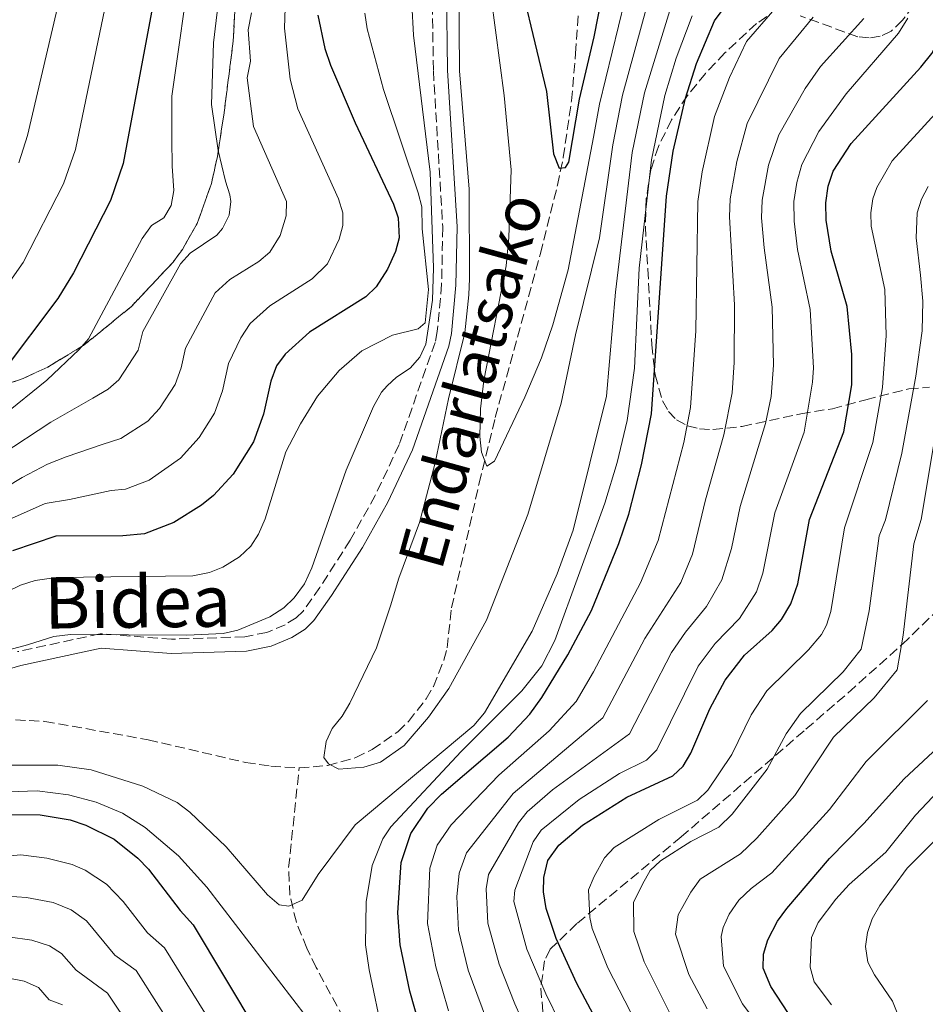
# Model space of a CAD drawing. Units: metres. Extents: x 599712 to 603126, y 4791628 to 4793992.
# Drawn here: x 602851 to 603010, y 4793395 to 4793568 of the extents above; entities that cross this region are included whole.
import ezdxf
from ezdxf.enums import TextEntityAlignment as Align

# ---------------------------------------------------------------- set-up
doc = ezdxf.new("R2010")
doc.units = ezdxf.units.M
doc.header["$MEASUREMENT"] = 0
doc.linetypes.add('DGN Style 3', pattern=[2.435890702152634, 1.739921930109024, -0.6959687720436097])
for name, color, linetype, lineweight in [('Barranco lineal', 142, 'DGN Style 3', 13), ('Camino', 7, 'DGN Style 3', 0), ('Curva de nivel directora', 30, 'Continuous', 30), ('Curva de nivel intermedia', 30, 'Continuous', 0), ('Linea de separación interior de zonas arboladas', 92, 'DGN Style 3', 0), ('Margen derecho', 7, 'Continuous', 0), ('Texto de arroyo-regatas y barrancos', 142, 'Continuous', 0), ('Zona arbolada', 92, 'DGN Style 3', 0)]:
    doc.layers.add(name, color=color, linetype=linetype, lineweight=lineweight)
doc.styles.add('Style-Arial', font='arial.ttf')

msp = doc.modelspace()

# ---------------------------------------------------------------- linework, layer by layer
at = {"layer": 'Barranco lineal', "color": 142, "linetype": 'DGN Style 3', "lineweight": 13}
for points in [[(602899.8200000003, 4793436.430000001, 60.72999999999593), (602904.79, 4793436.83, 60.08000000000175), (602909.7400000002, 4793438.230000001, 60), (602912.6500000004, 4793439.65, 60), (602917.0999999996, 4793442.77, 60), (602918.9900000002, 4793444.57, 60), (602922.1200000001, 4793448.550000001, 60), (602923.3700000001, 4793450.710000001, 60), (602925.2199999997, 4793455.34, 60), (602925.7699999996, 4793457.49, 60), (602926.5499999998, 4793464.51, 60), (602931.3899999997, 4793486.350000001, 56.60000000000582), (602934.2199999997, 4793497.880000001, 55), (602942.1500000004, 4793526.609999999, 55.13000000000466), (602945.1299999999, 4793538.57, 51.83000000000175), (602946.1500000004, 4793543.49, 50.25999999999476), (602947.5899999999, 4793553.4, 50), (602948.3099999996, 4793561.680000001, 50), (602949.6699999999, 4793581.32, 45.2100000000064)], [(602847.6200000001, 4793444.949999999, 61.08000000000175), (602855.2100000001, 4793444.59, 61.08000000000175), (602873.3200000003, 4793441.359999999, 61.08000000000175), (602890.4100000003, 4793437.380000001, 61.08000000000175), (602894.8700000001, 4793436.730000001, 61.02999999999884), (602899.8200000003, 4793436.430000001, 60.72999999999593)], [(602913.4100000003, 4793381.76, 69.89999999999418), (602902.8200000003, 4793401.430000001, 67.27000000000407), (602901.1600000003, 4793404.82, 66.75), (602899.3200000003, 4793409.390000001, 65.52000000000407), (602898.1799999997, 4793414.09, 63.86999999999534), (602897.9699999997, 4793418.939999999, 62.63999999999942), (602899.8200000003, 4793436.430000001, 60.72999999999593)]]:
    msp.add_polyline3d(points, dxfattribs=at)
at = {"layer": 'Camino', "color": 7, "linetype": 'DGN Style 3', "lineweight": 0}
for points in [[(602923.1399999993, 4793572.7, 62.89999999999408), (602923.3599999984, 4793558.65, 63.19000000000233), (602925.0100000001, 4793531.230000001, 62.52999999999877), (602924.8, 4793521.210000001, 62.75999999999466), (602924.0500000012, 4793512.960000001, 62.88000000000459), (602923.6600000003, 4793511.020000001, 62.86999999999541), (602917.3599999992, 4793493.119999999, 63.30999999999772), (602913.1599999992, 4793484.160000001, 62.82000000000701), (602908.7899999995, 4793476.380000002, 62.69000000000223), (602903.4400000006, 4793468.070000002, 63.86000000000053), (602900.489999998, 4793463.91, 63.97000000000128), (602899.3000000011, 4793462.760000001, 63.97000000000128), (602897.3599999987, 4793461.540000001, 63.97000000000128), (602894.1600000003, 4793460.190000001, 63.97000000000128)], [(602894.1600000003, 4793460.190000001, 63.97000000000128), (602890.2699999987, 4793459.41, 63.97000000000128), (602877.4499999977, 4793459.000000002, 63.97000000000128), (602864.9200000018, 4793459.949999999, 63.97000000000128), (602857.7699999993, 4793458.390000002, 63.60000000000572), (602850.3999999977, 4793456.810000001, 63.75999999999488)]]:
    msp.add_polyline3d(points, dxfattribs=at)
at = {"layer": 'Curva de nivel directora', "color": 30, "linetype": 'Continuous', "lineweight": 30, "flags": 128}
for points, elevation in [([(602856.2899999995, 4793702.570000002), (602855.619999999, 4793700.87), (602855.6500000004, 4793695.91), (602856.0300000003, 4793693.440000001), (602858.5499999992, 4793688.580000001), (602859.6600000003, 4793685.100000001), (602862.0699999997, 4793679.480000002), (602871.5400000003, 4793660.130000002), (602873.5899999999, 4793655.210000004), (602874.2800000005, 4793652.4), (602874.2499999992, 4793640.830000001), (602871.9499999991, 4793628.54), (602871.6099999994, 4793623.560000002), (602872.2499999988, 4793616.130000004), (602874.4399999991, 4793608.020000001), (602875.5399999989, 4793602.400000001), (602876.1099999989, 4793593.119999999), (602875.3899999991, 4793579.600000001), (602874.419999999, 4793571.810000001), (602868.9599999986, 4793542.380000001), (602866.73, 4793535.890000002), (602860.2599999993, 4793523.220000001), (602857.4599999986, 4793518.730000002), (602847.7199999999, 4793505.760000002)], 100), ([(602969.5199999993, 4793559.92), (602972.6799999998, 4793567.390000002), (602986.0399999997, 4793585.52)], 75), ([(602939.1299999999, 4793572.119999999), (602943.209999999, 4793555.010000002), (602944.4000000004, 4793544.07), (602945.4299999987, 4793541.600000001), (602946.5599999995, 4793541.720000001), (602947.1200000006, 4793542.619999999), (602948.969999999, 4793553.660000001), (602951.5799999997, 4793564.609999999), (602955.2299999997, 4793583.390000002)], 50), ([(602985.6699999986, 4793393.360000002), (602982.5199999991, 4793398.119999999), (602981.2000000003, 4793401.289999999), (602981.2800000008, 4793403.79), (602982.0399999986, 4793406.270000001), (602983.7300000006, 4793409.57), (602985.3399999999, 4793411.780000002), (602992.839999999, 4793420.540000001), (602998.8799999984, 4793426.66), (603005.9599999995, 4793434.500000002), (603014.3599999994, 4793442.32), (603017.379999999, 4793446.510000002), (603018.2699999987, 4793449.45), (603018.6199999995, 4793460.410000003), (603020.4199999989, 4793478.57), (603020.8799999993, 4793486.020000001), (603021.6900000006, 4793491.87), (603023.7200000002, 4793501.15), (603029.1200000005, 4793519.61), (603033.1399999993, 4793531.210000001), (603034.1399999984, 4793533.59), (603039.7099999984, 4793543.76), (603048.6200000001, 4793564.810000001), (603055.0499999986, 4793577.000000001)], 125), ([(602903.0799999986, 4793568.430000002), (602904.2999999991, 4793562.53), (602905.3000000003, 4793559.66), (602909.6399999988, 4793549.510000001), (602916.3899999991, 4793535.25), (602917.1899999992, 4793532.880000001), (602917.3300000001, 4793529.390000002), (602916.6999999997, 4793526.970000001), (602915.3299999996, 4793523.850000001), (602913.3099999991, 4793520.790000001), (602911.5299999998, 4793519.040000001), (602901.6300000001, 4793512.82), (602897.360000001, 4793508.960000002), (602895.8700000001, 4793506.95), (602894.8199999996, 4793504.230000001), (602893.5900000002, 4793498.45), (602891.8099999988, 4793493.590000001), (602888.2300000002, 4793487.930000002)], 75), ([(602992.6199999999, 4793538.430000001), (602993.5099999995, 4793541.03), (602996.6199999986, 4793545.91), (603008.8600000007, 4793559.28), (603010.7699999996, 4793561.660000001), (603011.9299999997, 4793563.869999999), (603012.2000000001, 4793566.29), (603011.7399999996, 4793568.750000001)], 100), ([(602922.7100000002, 4793384.890000002), (602919.2199999989, 4793397.29), (602917.5099999988, 4793405.390000001), (602917.1099999989, 4793411.039999999), (602917.7300000002, 4793419.850000001), (602919.3999999998, 4793424.930000001), (602922.3899999983, 4793429.390000002), (602924.7699999987, 4793431.850000001), (602936.4499999998, 4793441.84), (602940.2499999997, 4793445.850000001), (602942.3899999987, 4793448.76), (602946.9699999986, 4793456.230000002), (602951.1100000005, 4793464.010000001), (602955.8800000002, 4793475.800000001), (602957.6300000004, 4793480.900000001), (602959.8599999989, 4793489.59), (602961.6200000001, 4793498.510000001), (602964.2199999997, 4793536.650000001), (602965.4299999989, 4793544.53), (602967.5700000002, 4793553.869999999), (602969.5199999993, 4793559.92)], 75), ([(602954.2899999988, 4793387.740000002), (602948.5299999987, 4793398.62), (602944.8799999988, 4793406.49), (602943.1500000008, 4793411.79), (602942.6900000004, 4793414.720000001), (602942.7100000005, 4793417.220000002), (602943.4500000004, 4793420.17), (602945.349999998, 4793422.860000002), (602949.49, 4793426.380000001), (602957.2799999994, 4793431.27), (602965.3599999996, 4793435.04), (602967.15, 4793436.75), (602968.4899999988, 4793439.01), (602971.8300000004, 4793446.810000001), (602974.5099999983, 4793451.790000001), (602977.9399999992, 4793456.180000001), (602982.8099999997, 4793460.53), (602984.4399999991, 4793462.420000001), (602986.0499999984, 4793465.170000001), (602987.2699999989, 4793468.680000001), (602989.35, 4793479.970000002), (602995.329999999, 4793495.360000002), (602996.7699999984, 4793503.590000001), (602996.7699999984, 4793508.910000001), (602995.919999999, 4793517.350000001), (602993.1399999985, 4793527.04), (602992.24, 4793532.449999999), (602992.1900000008, 4793535.490000002), (602992.6199999999, 4793538.430000001)], 100), ([(602888.2300000002, 4793487.930000002), (602884.7999999992, 4793484.210000002), (602882.6899999992, 4793482.52), (602877.8599999989, 4793479.439999999), (602872.7099999991, 4793477.470000001), (602868.8699999991, 4793477.100000001), (602857.159999999, 4793477.03), (602849.5399999992, 4793474.5)], 75), ([(602761.7399999991, 4793389.369999999), (602777.8799999993, 4793397.279999999), (602782.9600000001, 4793398.990000002), (602785.9799999996, 4793399.34), (602801.0899999995, 4793399.539999999), (602806.4999999986, 4793400.58), (602808.9699999985, 4793401.610000002), (602811.2199999993, 4793403.090000001), (602819.1799999988, 4793411.039999999), (602824.9000000008, 4793417.500000001), (602828.8199999991, 4793421.050000001), (602831.1900000006, 4793422.500000001), (602838.9199999999, 4793425.930000001), (602845.82, 4793427.78), (602848.9800000006, 4793428.25), (602854.4099999998, 4793428.189999999), (602859.6600000003, 4793427.330000001), (602862.4199999984, 4793426.41), (602867.3899999994, 4793423.949999999), (602871.5400000003, 4793420.630000004), (602873.4099999988, 4793418.660000001), (602878.9400000009, 4793411.45), (602881.2400000008, 4793408.92), (602892.41, 4793390.250000002)], 75)]:
    msp.add_lwpolyline(points, dxfattribs=dict(at, elevation=elevation))
at = {"layer": 'Curva de nivel intermedia', "color": 30, "linetype": 'Continuous', "lineweight": 0, "flags": 128}
for points, elevation in [([(602842.0600000003, 4793511.79), (602851.4300000002, 4793525.039999997), (602858.5000000001, 4793538.819999999), (602860.5600000009, 4793544.83), (602866.0199999993, 4793570.959999999), (602867.5000000012, 4793580.58), (602868.3600000017, 4793593.239999999), (602868.0300000008, 4793601.710000001), (602866.0500000005, 4793612.08), (602864.5500000007, 4793624.269999999), (602864.9500000008, 4793632.17), (602866.700000001, 4793642.029999999), (602866.6800000009, 4793651.079999999), (602866.1800000002, 4793653.529999999), (602862.3400000001, 4793662.66), (602861.6600000006, 4793665.430000001), (602858.0100000006, 4793675.069999999), (602854.9000000014, 4793684.539999999), (602851.7200000008, 4793692.27), (602850.25, 4793698.420000001)], 105.0000000000011), ([(602850.6500000001, 4793682.529999998), (602855.7500000009, 4793662.62), (602856.0100000001, 4793659.31), (602858.7700000005, 4793651.859999999), (602859.1500000005, 4793649.380000001), (602858.9800000007, 4793643.180000001), (602857.4699999996, 4793633.350000001), (602857.4500000018, 4793626.449999998), (602857.4800000008, 4793624.99), (602858.7200000014, 4793618.83), (602859.0800000012, 4793610.390000001), (602860.6200000013, 4793599.409999999), (602860.6100000001, 4793593.359999998), (602859.6199999999, 4793581.560000001), (602858.0799999998, 4793572.58), (602852.1600000011, 4793547.28), (602850.620000001, 4793542.529999998)], 110.0000000000004), ([(602847.530000002, 4793491.329999999), (602856.2400000005, 4793497.050000001), (602863.6000000008, 4793501.269999999), (602866.3099999998, 4793502.849999999), (602868.1900000018, 4793504.480000001), (602871.5700000015, 4793509.680000001), (602872.4100000019, 4793512.930000001), (602878.980000001, 4793524.83), (602880.690000001, 4793526.66), (602885.3600000002, 4793529.850000001), (602886.3500000006, 4793531.01), (602887.5199999994, 4793533.33), (602887.8200000012, 4793535.76), (602887.6700000014, 4793536.88), (602886.8800000001, 4793539.289999999), (602885.6300000007, 4793544.649999999), (602884.4300000004, 4793552.759999998), (602884.8100000004, 4793563.55), (602886.8500000011, 4793580.710000002)], 90), ([(602847.9000000008, 4793498.2), (602855.5700000019, 4793504.409999999), (602861.2000000002, 4793509.81), (602862.860000001, 4793511.680000001), (602872.2500000009, 4793529.24), (602873.9299999997, 4793531.509999999), (602876.0500000007, 4793532.87), (602877.3600000006, 4793535.02), (602877.8500000001, 4793537.65), (602877.5300000004, 4793541.949999999), (602877.5100000004, 4793546.59), (602877.4800000013, 4793554.220000001), (602880.9300000002, 4793578.449999999)], 95.0000000000004), ([(602988.2000000009, 4793575.3), (602978.2900000003, 4793563.789999999), (602975.2700000004, 4793557.49), (602972.6500000008, 4793550.65), (602970.5099999995, 4793540.960000001), (602969.7500000017, 4793535.730000001), (602969.420000001, 4793513.06), (602968.4800000022, 4793499.599999999), (602967.2900000009, 4793493.449999998), (602962.8099999992, 4793476.269999999), (602959.7000000002, 4793468.87), (602951.4700000002, 4793453.25), (602948.3800000012, 4793448.060000001), (602943.6600000005, 4793442.929999998), (602934.8499999995, 4793435.159999999), (602926.4500000018, 4793426.449999998), (602924.0500000012, 4793422.890000001), (602922.7200000013, 4793418.819999999), (602922.3300000002, 4793409.15), (602923.7800000008, 4793401.57), (602926.0200000005, 4793393.859999999)], 79.99999999999955), ([(602847.7800000003, 4793479.439999999), (602855.2700000004, 4793482.779999999), (602859.5400000017, 4793483.499999999), (602866.8700000008, 4793485.039999999), (602869.3600000008, 4793485.32), (602873.4800000002, 4793486.900000001), (602879.0300000003, 4793490.720000001), (602882.3000000003, 4793494.369999999), (602884.9400000002, 4793498.619999998), (602886.3600000016, 4793502.509999999), (602887.4200000011, 4793507.34), (602889.5900000016, 4793511.850000001), (602891.240000001, 4793514.349999999), (602894.6500000019, 4793517.439999998), (602902.0999999995, 4793522.159999998), (602904.7700000006, 4793524.83), (602906.8100000012, 4793529.139999999), (602907.4900000008, 4793531.509999999), (602907.4800000018, 4793533.76), (602906.7400000021, 4793536.199999998), (602899.5700000017, 4793551.980000001), (602898.2200000016, 4793557.180000001), (602897.2300000013, 4793566.119999998), (602897.5399999998, 4793575.01)], 79.99999999999955), ([(602927.8399999999, 4793573.519999999), (602927.9200000004, 4793558.65), (602929.6100000001, 4793537.880000001), (602929.7100000007, 4793522.220000002), (602929.5900000001, 4793519.349999999), (602928.9000000015, 4793512.699999999), (602926.0000000005, 4793501.15), (602923.7000000003, 4793489.9), (602920.9199999997, 4793479.46), (602917.3200000012, 4793469.71), (602915.8300000003, 4793464.829999999), (602913.3899999994, 4793457.48), (602908.7100000011, 4793447.75), (602907.3700000001, 4793445.49), (602905.5799999997, 4793443.34), (602904.5700000017, 4793441.050000001), (602904.1400000004, 4793438.25), (602904.9400000004, 4793437.13), (602906.7500000009, 4793436.23), (602911.140000001, 4793436.560000001), (602914.0700000012, 4793437.409999999), (602918.2500000009, 4793440.369999999), (602922.490000001, 4793445.349999999), (602926.0700000018, 4793450.34), (602932.6600000013, 4793462.33)], 60.00000000000056), ([(602919.600000001, 4793570.409999999), (602919.8600000005, 4793564.909999999), (602922.7700000005, 4793540.869999999), (602923.4000000008, 4793524.09), (602923.2100000008, 4793518.439999999), (602922.0400000018, 4793510.720000002), (602920.9900000013, 4793508.449999998), (602919.2800000013, 4793506.539999999), (602916.8800000009, 4793504.930000001), (602915.2500000013, 4793503.41), (602914.2800000012, 4793502.300000002), (602912.8700000008, 4793499.769999999), (602908.0600000008, 4793488.62)], 65), ([(602933.4900000005, 4793571.569999999), (602935.7700000004, 4793554.34), (602936.9800000017, 4793541.259999998), (602936.5900000005, 4793529.409999999), (602936.1100000001, 4793524.439999999), (602932.2300000021, 4793504.34), (602931.6100000006, 4793499.369999999), (602931.49, 4793494.519999999), (602931.8000000007, 4793491.760000001), (602932.7599999995, 4793489.34), (602934.0700000017, 4793490.23), (602939.4100000014, 4793501.439999999)], 55), ([(602932.6600000013, 4793462.33), (602939.920000001, 4793480.869999998), (602945.7500000005, 4793500.350000001), (602948.2600000005, 4793512.359999999), (602952.4900000016, 4793529.350000001), (602954.8400000009, 4793545.670000001), (602956.5500000007, 4793554.399999999), (602960.8800000004, 4793570.139999999)], 60.0000000000004), ([(602939.4100000014, 4793501.439999999), (602942.3200000017, 4793508.32), (602944.2900000007, 4793514.119999999), (602946.990000001, 4793523.75), (602951.4600000012, 4793547.000000001), (602952.4800000006, 4793552.81), (602956.9500000009, 4793571.050000001)], 55), ([(602839.690000001, 4793436.88), (602857.4800000008, 4793436.88), (602863.3200000013, 4793436.100000001), (602872.3899999995, 4793433.239999998), (602878.390000001, 4793430.34), (602880.6500000008, 4793428.659999999), (602887.0099999999, 4793422.609999998), (602894.2800000008, 4793414.189999999), (602896.3200000017, 4793412.4), (602898.0100000014, 4793412.179999999), (602900.3700000017, 4793413.210000002), (602903.1700000003, 4793417.74), (602909.6600000011, 4793426.459999999), (602930.4300000004, 4793443.850000001), (602932.3400000016, 4793446.109999999), (602940.7100000001, 4793460.380000001), (602945.0599999997, 4793470.439999999), (602947.8499999992, 4793478.119999999), (602953.7500000001, 4793501.589999998), (602955.3200000015, 4793519.859999998), (602958.2200000006, 4793544.339999998), (602960.3600000017, 4793554.759999999), (602964.820000001, 4793569.220000001)], 65), ([(602853.5, 4793469.27), (602857.2100000004, 4793469.829999999), (602881.1500000014, 4793470.109999998), (602884.0999999996, 4793470.699999998), (602886.4300000009, 4793471.599999999), (602889.3300000001, 4793473.409999999), (602891.3200000015, 4793475.32), (602892.7099999995, 4793477.390000001), (602893.8300000017, 4793480.109999998), (602897.5000000017, 4793491.87), (602900.0499999998, 4793496.73), (602903.0600000008, 4793501.579999999), (602906.8499999993, 4793506.119999999), (602910.8000000011, 4793509.539999999), (602916.2000000012, 4793512.279999999), (602920.7099999996, 4793513.430000001), (602921.9400000012, 4793514.449999999), (602922.4800000021, 4793520.310000001), (602921.4000000004, 4793530.920000001), (602921.320000002, 4793534.800000001), (602920.7099999996, 4793537.230000001), (602914.6100000021, 4793555.38), (602911.7700000012, 4793566), (602911.3100000008, 4793568.749999999)], 70.00000000000055), ([(602896.5000000005, 4793529.779999998), (602897.5599999998, 4793533.240000002), (602897.570000001, 4793535.730000001), (602891.7900000009, 4793548.9), (602890.7100000012, 4793557.390000001), (602891.2600000012, 4793560.34), (602890.8900000001, 4793565.850000001), (602891.430000001, 4793568.8)], 85.00000000000044), ([(602968.7500000005, 4793568.3), (602965.9299999997, 4793560.859999998), (602963.9699999995, 4793554.32), (602961.6100000013, 4793543.009999999), (602959.4600000011, 4793524.029999999), (602958.6600000008, 4793506.539999999), (602957.3300000009, 4793497.310000001), (602955.6200000009, 4793489.99), (602953.4400000017, 4793482.869999999), (602944.6700000007, 4793458.769999999), (602942.390000001, 4793454.33), (602938.8600000015, 4793449.92), (602928.2100000009, 4793439.31), (602915.9000000019, 4793426.12), (602914.5000000005, 4793424.019999999), (602912.6400000006, 4793419.32), (602911.540000001, 4793412.939999999), (602911.4800000006, 4793405.410000001), (602912.0800000018, 4793400.999999999), (602914.5000000005, 4793389.59)], 70.00000000000055), ([(602989.9900000013, 4793568.039999999), (602984.0200000012, 4793560.779999998), (602978.4000000019, 4793549.390000001), (602976.5600000002, 4793542.77), (602975.4, 4793536.189999999), (602975.2900000005, 4793533.029999998), (602976.1700000013, 4793517.63), (602976.1199999999, 4793507.529999999), (602975.7399999998, 4793502.21), (602974.3000000003, 4793494.840000001), (602971.0599999994, 4793483.430000001), (602968.7800000017, 4793473.91), (602966.740000001, 4793468.949999998), (602960.4700000013, 4793459.119999997), (602953.0800000017, 4793445.230000001), (602937.3400000016, 4793431.96), (602929.1600000008, 4793421.529999998), (602927.8700000012, 4793417.98), (602927.5000000001, 4793413.84), (602927.7700000006, 4793407.95), (602929.4800000006, 4793400.970000001), (602938.1500000008, 4793377.550000002)], 85.00000000000044), ([(602998.8499999995, 4793567.810000001), (602991.2699999998, 4793559.430000001), (602988.5800000009, 4793555.57), (602983.9400000006, 4793547.430000001), (602982.1400000014, 4793542.13), (602981.0000000015, 4793535.960000001), (602980.9400000012, 4793532.839999998), (602981.3500000001, 4793527.600000001), (602982.8000000007, 4793517.220000002), (602983.030000001, 4793507.050000001), (602982.6100000008, 4793501.56), (602981.6200000006, 4793496.789999999), (602977.1600000013, 4793482.279999998), (602975.6600000015, 4793474.889999999), (602973.9800000007, 4793469.42), (602971.2500000015, 4793464.699999999), (602967.5800000014, 4793460.239999999), (602965.1500000019, 4793456.679999999), (602957.7700000012, 4793442.4), (602944.2700000008, 4793432.56), (602939.8200000004, 4793428.750000001), (602938.2600000004, 4793426.789999999), (602933.0099999999, 4793417.710000001), (602932.6000000008, 4793415.239999999), (602932.9000000004, 4793409.230000001), (602934.9099999998, 4793402.009999999), (602937.6600000013, 4793395.050000001), (602944.6300000006, 4793379.489999999)], 90), ([(603006.5700000019, 4793567.890000001), (603004.9600000003, 4793565.249999999), (602995.7800000005, 4793554.59), (602990.9600000014, 4793547.98), (602988.0100000009, 4793542.220000001), (602987.0900000001, 4793539.060000001), (602986.5900000016, 4793535.720000001), (602986.6200000007, 4793532.279999999), (602987.2500000009, 4793527.3), (602989.4500000004, 4793516.800000001), (602990.0100000014, 4793506.56), (602989.8400000016, 4793504.069999999), (602988.4100000011, 4793495.31), (602983.2600000012, 4793481.119999998), (602981.1600000003, 4793470.57), (602980.0200000001, 4793467.300000001), (602977.0300000019, 4793462.609999999), (602972.7600000004, 4793458.21), (602969.8300000001, 4793454.24), (602962.5299999999, 4793439.569999998), (602960.7599999997, 4793437.789999999), (602956.03, 4793435.449999999), (602948.9300000012, 4793430.9), (602942.2900000003, 4793425.529999999), (602940.8600000021, 4793423.48), (602937.6400000012, 4793414.98), (602937.4800000002, 4793413.010000001), (602939.74, 4793404.65), (602943.0999999995, 4793396.84), (602948.0999999995, 4793386.550000001)], 95.0000000000004), ([(603012.0300000003, 4793551.819999999), (603003.8400000005, 4793542.869999997), (603001.1200000005, 4793538.16), (603000.4200000007, 4793536.199999998), (603000.0700000019, 4793533.730000001), (603000.1400000014, 4793531.430000001), (603002.5500000007, 4793520.300000002), (603002.8000000011, 4793512.230000001), (603002.1600000019, 4793503.100000001), (603000.4400000008, 4793493.49), (602995.4500000018, 4793478.539999999), (602993.0800000003, 4793463.839999998), (602992.3200000004, 4793461.440000001), (602991.4199999997, 4793459.810000001), (602989.1799999999, 4793457.109999998), (602981.8300000007, 4793449.929999999), (602979.0999999993, 4793445.720000001), (602975.6900000006, 4793438.750000001), (602971.4900000007, 4793432.529999998), (602969.6900000013, 4793430.789999999), (602962.9099999999, 4793427.390000001), (602955.0800000001, 4793422.449999999), (602953.3600000012, 4793420.659999999), (602951.5700000008, 4793417.409999999), (602950.5800000007, 4793415.029999998), (602950.7800000019, 4793410.189999999), (602951.1999999997, 4793408.29), (602953.9800000003, 4793401.4), (602959.9300000004, 4793389.82)], 105.0000000000011), ([(602965.5800000009, 4793391.890000001), (602960.3400000016, 4793402.409999999), (602958.52, 4793407.769999999), (602958.4400000017, 4793412.840000001), (602960.030000001, 4793416.029999998), (602961.3699999999, 4793418.46), (602963.2000000004, 4793420.160000001), (602968.5300000013, 4793423.509999999), (602973.4000000019, 4793426.039999999), (602975.7900000013, 4793428.310000001), (602981.9100000011, 4793436.189999999), (602985.2599999994, 4793442.390000001), (602987.7600000006, 4793445.970000001), (602995.2500000007, 4793453.3), (602998.4200000003, 4793457.249999999), (602999.7700000004, 4793463.98), (603001.5499999995, 4793477.12), (603002.6400000004, 4793479.909999999), (603005.5500000004, 4793491.619999999), (603007.9700000011, 4793505.08), (603009.0799999997, 4793513.06), (603009.2000000004, 4793518.249999999), (603008.7800000003, 4793522.81), (603008.0600000005, 4793529.359999998), (603008.2000000014, 4793533.739999999), (603008.9700000002, 4793536.12), (603010.1700000005, 4793538.369999998)], 110.0000000000004), ([(602835.9500000017, 4793478.159999999), (602851.2500000015, 4793487.34), (602855.7000000017, 4793489.680000001), (602858.9200000003, 4793490.939999999), (602865.2800000017, 4793493.109999998), (602868.5499999995, 4793494.179999999), (602873.2700000001, 4793497.220000001), (602875.3300000011, 4793499.460000001), (602878.0700000013, 4793503.649999999), (602879.1399999998, 4793506.56), (602879.8799999997, 4793510.029999998), (602885.11, 4793519.73), (602887.6700000014, 4793522.050000002), (602892.7400000008, 4793525.239999998), (602894.680000001, 4793526.83), (602896.5000000005, 4793529.779999998)], 85.00000000000044), ([(602971.360000001, 4793394.159999999), (602968.1400000001, 4793400.220000001), (602965.8500000014, 4793407.279999999), (602966.3099999996, 4793410.65), (602968.4900000012, 4793414.640000001), (602970.1400000007, 4793416.899999999), (602977.2000000017, 4793421.350000001), (602980.0700000017, 4793424.099999999), (602986.7300000002, 4793431.599999998), (602993.5200000008, 4793441.810000001), (603000.6500000008, 4793448.730000001), (603004.7300000001, 4793453.619999999), (603005.7800000006, 4793459.71), (603007.6500000015, 4793475.689999999), (603008.8899999998, 4793479.980000001), (603011.1500000019, 4793493.269999999)], 115), ([(602908.0600000008, 4793488.62), (602902.0500000004, 4793471.480000001), (602900.7300000016, 4793468.720000001), (602898.9400000012, 4793466.220000001), (602897.1100000006, 4793464.520000001), (602894.7000000011, 4793462.939999999), (602889.0700000006, 4793460.57), (602886.4900000013, 4793459.980000001), (602880.120000001, 4793459.679999999), (602859.7200000006, 4793459.789999999), (602856.7800000012, 4793459.439999999), (602852.17, 4793457.980000001), (602844.4699999999, 4793455.949999998)], 65), ([(602848.6800000009, 4793467.33), (602850.9100000017, 4793468.460000001), (602853.5, 4793469.27)], 70.00000000000055), ([(603010.0499999998, 4793448.220000002), (602999.2600000006, 4793437.56), (602992.8099999998, 4793429.130000001), (602982.7000000002, 4793418.010000001), (602979.0700000002, 4793415.289999999), (602976.9500000012, 4793413.25), (602975.2600000014, 4793410.810000001), (602974.1700000007, 4793408.46), (602973.850000001, 4793406.880000002), (602974.2500000012, 4793401.66), (602977.5800000017, 4793395.06), (602982.5800000017, 4793388.27)], 120.0000000000003), ([(603021.9000000008, 4793442.91), (603007.950000001, 4793428.119999998), (603002.7200000007, 4793421.640000001), (602996.2699999999, 4793415.970000001), (602993.97, 4793413.439999999), (602990.8400000007, 4793409.34), (602989.7000000008, 4793406.67), (602989.4200000013, 4793401.49), (602990.1299999999, 4793398.92), (602993.1800000009, 4793394.91)], 130.0000000000003), ([(602903.72, 4793389.349999999), (602883.6000000011, 4793415.519999999), (602878.6300000001, 4793421.039999999), (602872.8200000009, 4793425.95), (602868.7999999998, 4793428.480000001), (602864.2100000011, 4793430.439999998), (602859.3600000006, 4793431.730000001), (602853.8600000021, 4793432.380000001), (602848.8600000021, 4793432.239999999)], 70.00000000000055), ([(603012.5800000001, 4793424.98), (603006.4900000015, 4793418.84), (603001.6900000003, 4793412.279999999), (603000.3300000012, 4793409.939999999), (602999.4800000018, 4793407.579999999), (602999.16, 4793405.100000001), (602999.5500000012, 4793402.349999999), (603000.7200000002, 4793400.130000001), (603003.8600000006, 4793395.550000002), (603006.99, 4793387.8)], 135.0000000000003), ([(602862.280000002, 4793418.520000001), (602859.9800000021, 4793419.49), (602855.5499999997, 4793420.59), (602851.000000001, 4793421.17), (602845.9699999996, 4793420.720000001), (602840.450000001, 4793419.24), (602834.5500000002, 4793416.570000002), (602831.0099999995, 4793414.26), (602827.3100000004, 4793410.33), (602820.1500000011, 4793404.999999999), (602812.9000000001, 4793397.9), (602809.8899999994, 4793395.689999999), (602807.5900000016, 4793394.730000001)], 79.99999999999955), ([(602887.1700000007, 4793387.17), (602876.2200000006, 4793404.91), (602873.2000000009, 4793407.519999999), (602868.9400000006, 4793412.99), (602866.0100000004, 4793416.06), (602862.280000002, 4793418.520000001)], 79.99999999999955), ([(602881.9400000004, 4793384.08), (602871.2000000004, 4793400.909999999), (602867.4600000009, 4793403.600000001), (602862.5400000013, 4793409.590000001), (602859.8200000012, 4793411.54), (602856.6600000005, 4793412.850000001), (602852.0000000002, 4793413.730000001), (602848.6200000006, 4793413.929999999), (602845.8400000001, 4793413.599999998), (602839.6200000017, 4793411.529999998), (602836.64, 4793410.069999998), (602832.1300000016, 4793405.869999999), (602826.5400000014, 4793403.390000001), (602823.780000001, 4793401.609999998), (602819.6900000006, 4793398.050000001), (602814.770000001, 4793392.769999999)], 85.00000000000044), ([(602895.7200000003, 4793352.859999999), (602866.1700000013, 4793396.91), (602860.7300000008, 4793400.970000001), (602858.1400000004, 4793403.890000001), (602856.0100000001, 4793405.21), (602852.900000001, 4793406.210000001), (602848.7800000015, 4793406.83), (602844.5999999995, 4793406.169999998), (602839.480000001, 4793403.92), (602836.9500000007, 4793401.41), (602830.2200000006, 4793399.57), (602827.4300000012, 4793398.189999999), (602823.0400000013, 4793394.65)], 90), ([(602858.3300000002, 4793394.869999999), (602855.99, 4793395.75), (602854.07, 4793397.930000001), (602851.5800000001, 4793399.009999999), (602848.9100000013, 4793399.539999999), (602846.3200000006, 4793399.539999999), (602843.9600000002, 4793398.699999998), (602841.7600000009, 4793396.949999998), (602833.9000000019, 4793395.739999999), (602831.1000000013, 4793394.7)], 95.0000000000004)]:
    msp.add_lwpolyline(points, dxfattribs=dict(at, elevation=elevation))
at = {"layer": 'Linea de separación interior de zonas arboladas', "color": 92, "linetype": 'DGN Style 3', "lineweight": 0}
for points in [[(602843.8600000005, 4793639.890000001, 119.25), (602853.3600000005, 4793633.76, 113.5200000000041), (602860.9000000004, 4793628.76, 109.5399999999936), (602866.8300000001, 4793624.539999999, 106.8999999999942), (602871.8499999996, 4793619.630000001, 105.0599999999977), (602876.29, 4793613.699999999, 103.6900000000023), (602880.1900000004, 4793607.039999999, 102.6399999999994), (602883.54, 4793599.949999999, 101.7700000000041), (602885.9100000003, 4793593.84, 101.0599999999977), (602887.7699999996, 4793586.439999999, 100.1699999999983), (602888.4500000002, 4793581.439999999, 99.60000000000582), (602888.7800000003, 4793573.9, 98.83999999999651), (602888.25, 4793563.84, 98.19000000000233), (602886.5899999999, 4793550.869999999, 98.32000000000698), (602885.4800000006, 4793543.630000001, 98.88000000000466), (602884.4299999997, 4793538.880000001, 99.36999999999534), (602881.9199999999, 4793531.890000001, 100.2299999999959), (602879.3399999999, 4793527.33, 100.8300000000017), (602877.7000000002, 4793525.09, 101.1300000000047), (602870.3899999997, 4793517.33, 102.2200000000012)], [(602870.3899999997, 4793517.33, 102.2200000000012), (602862.1200000001, 4793510.59, 103.4499999999971), (602855.7300000006, 4793506.710000001, 104.4900000000052), (602851.3899999997, 4793504.699999999, 105.2599999999948), (602847, 4793503.180000001, 106.1199999999953), (602842.5599999996, 4793502.16, 107.0800000000017), (602837.9000000004, 4793501.57, 108.2799999999988), (602831.2400000002, 4793500.859999999, 111.0299999999988), (602815.6100000005, 4793499.27, 119.5800000000017), (602808.6600000003, 4793498.560000001, 122.6300000000047), (602746.6100000005, 4793492.100000001, 140.6600000000035)]]:
    msp.add_polyline3d(points, dxfattribs=at)
at = {"layer": 'Margen derecho', "color": 7, "linetype": 'Continuous', "lineweight": 0}
for points in [[(602925.6400000005, 4793572.75, 62.89999999999408), (602925.8599999995, 4793558.750000001, 63.19000000000233), (602927.5100000014, 4793531.28, 62.52999999999877), (602927.3000000012, 4793521.07, 62.75999999999466), (602926.53, 4793512.600000001, 62.88000000000459), (602926.0799999986, 4793510.350000001, 62.86999999999541), (602919.6700000003, 4793492.180000001, 63.30999999999772), (602915.3899999999, 4793483.01, 62.82000000000701), (602910.9299999987, 4793475.09, 62.69000000000223), (602905.5100000005, 4793466.67, 63.86000000000053), (602902.3999999991, 4793462.27, 63.97000000000128), (602900.8500000001, 4793460.78, 63.97000000000128), (602898.5100000021, 4793459.310000002, 63.97000000000128), (602894.8999999978, 4793457.790000002, 63.97000000000128)], [(602894.8999999978, 4793457.790000002, 63.97000000000128), (602890.5599999994, 4793456.910000003, 63.97000000000128), (602877.3899999997, 4793456.5, 63.97000000000128), (602865.0899999995, 4793457.430000001, 63.97000000000128), (602858.3000000012, 4793455.95, 63.60000000000572), (602851.0100000022, 4793454.390000001, 63.75999999999488), (602845.1600000005, 4793452.7, 64.6900000000024)]]:
    msp.add_polyline3d(points, dxfattribs=at)
at = {"layer": 'Zona arbolada', "color": 92, "linetype": 'DGN Style 3', "lineweight": 0}
for points in [[(602843.8600000005, 4793639.890000001, 119.25), (602853.3600000005, 4793633.76, 113.5200000000041), (602860.9000000004, 4793628.76, 109.5399999999936), (602866.8300000001, 4793624.539999999, 106.8999999999942), (602871.8499999996, 4793619.630000001, 105.0599999999977), (602876.29, 4793613.699999999, 103.6900000000023), (602880.1900000004, 4793607.039999999, 102.6399999999994), (602883.54, 4793599.949999999, 101.7700000000041), (602885.9100000003, 4793593.84, 101.0599999999977), (602887.7699999996, 4793586.439999999, 100.1699999999983), (602888.4500000002, 4793581.439999999, 99.60000000000582), (602888.7800000003, 4793573.9, 98.83999999999651), (602888.25, 4793563.84, 98.19000000000233), (602886.5899999999, 4793550.869999999, 98.32000000000698), (602885.4800000006, 4793543.630000001, 98.88000000000466), (602884.4299999997, 4793538.880000001, 99.36999999999534), (602881.9199999999, 4793531.890000001, 100.2299999999959), (602879.3399999999, 4793527.33, 100.8300000000017), (602877.7000000002, 4793525.09, 101.1300000000047), (602870.3899999997, 4793517.33, 102.2200000000012), (602862.1200000001, 4793510.59, 103.4499999999971), (602855.7300000006, 4793506.710000001, 104.4900000000052), (602851.3899999997, 4793504.699999999, 105.2599999999948), (602847, 4793503.180000001, 106.1199999999953)], [(602847, 4793503.180000001, 106.1199999999953), (602851.3899999997, 4793504.699999999, 105.2599999999948), (602855.7300000006, 4793506.710000001, 104.4900000000052), (602862.1200000001, 4793510.59, 103.4499999999971), (602870.3899999997, 4793517.33, 102.2200000000012), (602877.7000000002, 4793525.09, 101.1300000000047), (602879.3399999999, 4793527.33, 100.8300000000017), (602881.9199999999, 4793531.890000001, 100.2299999999959), (602884.4299999997, 4793538.880000001, 99.36999999999534), (602885.4800000006, 4793543.630000001, 98.88000000000466), (602886.5899999999, 4793550.869999999, 98.32000000000698), (602888.25, 4793563.84, 98.19000000000233), (602888.7800000003, 4793573.9, 98.83999999999651), (602888.4500000002, 4793581.439999999, 99.60000000000582), (602887.7699999996, 4793586.439999999, 100.1699999999983), (602885.9100000003, 4793593.84, 101.0599999999977), (602883.54, 4793599.949999999, 101.7700000000041), (602880.1900000004, 4793607.039999999, 102.6399999999994), (602876.29, 4793613.699999999, 103.6900000000023), (602871.8499999996, 4793619.630000001, 105.0599999999977), (602866.8300000001, 4793624.539999999, 106.8999999999942), (602860.9000000004, 4793628.76, 109.5399999999936), (602853.3600000005, 4793633.76, 113.5200000000041), (602843.8600000005, 4793639.890000001, 119.25)], [(603009.0599999996, 4793572.01, 102.6699999999983), (603005.6600000003, 4793567.51, 102.3099999999977), (603003.6299999999, 4793565.609999999, 101.6300000000047), (603001.7400000002, 4793564.710000001, 100.5599999999977), (602999.7999999998, 4793564.41, 99.13000000000466), (602997.8099999996, 4793564.600000001, 97.41999999999825), (602987.6799999997, 4793568.300000001, 87.25999999999476)], [(603009.0599999996, 4793572.01, 102.6699999999983), (603005.6600000003, 4793567.51, 102.3099999999977), (603003.6299999999, 4793565.609999999, 101.6300000000047), (603001.7400000002, 4793564.710000001, 100.5599999999977), (602999.7999999998, 4793564.41, 99.13000000000466), (602997.8099999996, 4793564.600000001, 97.41999999999825), (602987.6799999997, 4793568.300000001, 87.25999999999476)], [(602981.8700000001, 4793568.15, 82.64999999999418), (602980.0499999998, 4793566.949999999, 81.82000000000698), (602974.5, 4793561.800000001, 80.14999999999418), (602971.0899999999, 4793558.199999999, 79.33999999999651), (602967.9199999999, 4793554.289999999, 78.7899999999936), (602965.1299999999, 4793550.029999999, 78.55000000000291), (602962.8200000003, 4793545.369999999, 78.66999999999825), (602961.4900000002, 4793541.26, 78.92999999999302), (602960.7000000002, 4793536.300000001, 79.25999999999476), (602960.5499999998, 4793531.32, 79.69000000000233), (602960.9699999997, 4793523.850000001, 80.74000000000524), (602961.6699999999, 4793510.630000001, 83.88999999999942), (602962.2400000002, 4793505.369999999, 85.27999999999884), (602963.54, 4793500.789999999, 86.69000000000233), (602964.5999999996, 4793498.930000001, 87.41000000000349), (602965.9900000002, 4793497.460000001, 88.13000000000466), (602967.9500000002, 4793496.380000001, 88.91999999999825), (602970.0499999998, 4793495.880000001, 89.64999999999418), (602972.3899999997, 4793495.75, 90.38999999999942), (602977.54, 4793496.300000001, 91.89999999999418), (602987.79, 4793498.51, 95.13999999999942), (602993.3499999996, 4793499.41, 97.88000000000466), (602999.2199999997, 4793500.980000001, 102.5800000000017), (603006.7300000006, 4793502.890000001, 110.0200000000041), (603010.3600000005, 4793503.180000001, 113.5399999999936)], [(602981.8700000001, 4793568.15, 82.64999999999418), (602980.0499999998, 4793566.949999999, 81.82000000000698), (602974.5, 4793561.800000001, 80.14999999999418), (602971.0899999999, 4793558.199999999, 79.33999999999651), (602967.9199999999, 4793554.289999999, 78.7899999999936), (602965.1299999999, 4793550.029999999, 78.55000000000291), (602962.8200000003, 4793545.369999999, 78.66999999999825), (602961.4900000002, 4793541.26, 78.92999999999302), (602960.7000000002, 4793536.300000001, 79.25999999999476), (602960.5499999998, 4793531.32, 79.69000000000233), (602960.9699999997, 4793523.850000001, 80.74000000000524), (602961.6699999999, 4793510.630000001, 83.88999999999942), (602962.2400000002, 4793505.369999999, 85.27999999999884), (602963.54, 4793500.789999999, 86.69000000000233), (602964.5999999996, 4793498.930000001, 87.41000000000349), (602965.9900000002, 4793497.460000001, 88.13000000000466), (602967.9500000002, 4793496.380000001, 88.91999999999825), (602970.0499999998, 4793495.880000001, 89.64999999999418), (602972.3899999997, 4793495.75, 90.38999999999942), (602977.54, 4793496.300000001, 91.89999999999418), (602987.79, 4793498.51, 95.13999999999942), (602993.3499999996, 4793499.41, 97.88000000000466), (602999.2199999997, 4793500.980000001, 102.5800000000017), (603006.7300000006, 4793502.890000001, 110.0200000000041), (603010.3600000005, 4793503.180000001, 113.5399999999936)], [(603013.8399999999, 4793466.060000001, 125.8899999999994), (603006.5099999999, 4793458.949999999, 125.5899999999965), (602997.3399999999, 4793450.689999999, 124.3800000000047), (602993.7100000001, 4793447.529999999, 123.4199999999983), (602988.3799999999, 4793442.930000001, 121.3999999999942), (602966.8300000001, 4793424.34, 111.7700000000041), (602948.54, 4793409.15, 105.179999999993), (602943.8399999999, 4793404.619999999, 103.3699999999953), (602942.8700000001, 4793402.609999999, 102.7700000000041), (602942.1900000004, 4793397.82, 101.6600000000035), (602944.1200000001, 4793376.720000001, 97.91000000000349)], [(603013.8399999999, 4793466.060000001, 125.8899999999994), (603006.5099999999, 4793458.949999999, 125.5899999999965), (602997.3399999999, 4793450.689999999, 124.3800000000047), (602993.7100000001, 4793447.529999999, 123.4199999999983), (602988.3799999999, 4793442.930000001, 121.3999999999942), (602966.8300000001, 4793424.34, 111.7700000000041), (602948.54, 4793409.15, 105.179999999993), (602943.8399999999, 4793404.619999999, 103.3699999999953), (602942.8700000001, 4793402.609999999, 102.7700000000041), (602942.1900000004, 4793397.82, 101.6600000000035), (602944.1200000001, 4793376.720000001, 97.91000000000349)]]:
    msp.add_polyline3d(points, dxfattribs=at)

# ---------------------------------------------------------------- texts
at = {"color": 7, "linetype": 'Continuous', "lineweight": 0, "style": 'Style-Arial'}
msp.add_text('Bidea', height=9, rotation=0.6825700000000001, dxfattribs=at).set_placement((602871.5290764373, 4793461.032923199, 64.61999999999534), align=Align.CENTER)
at = {"layer": 'Texto de arroyo-regatas y barrancos', "color": 142, "linetype": 'Continuous', "lineweight": 0, "style": 'Style-Arial'}
msp.add_text('Endarlatsako', height=8, rotation=74.54147, dxfattribs=at).set_placement((602924.7699999993, 4793470.78, 59.85000000000582))

doc.saveas('drawing.dxf')
